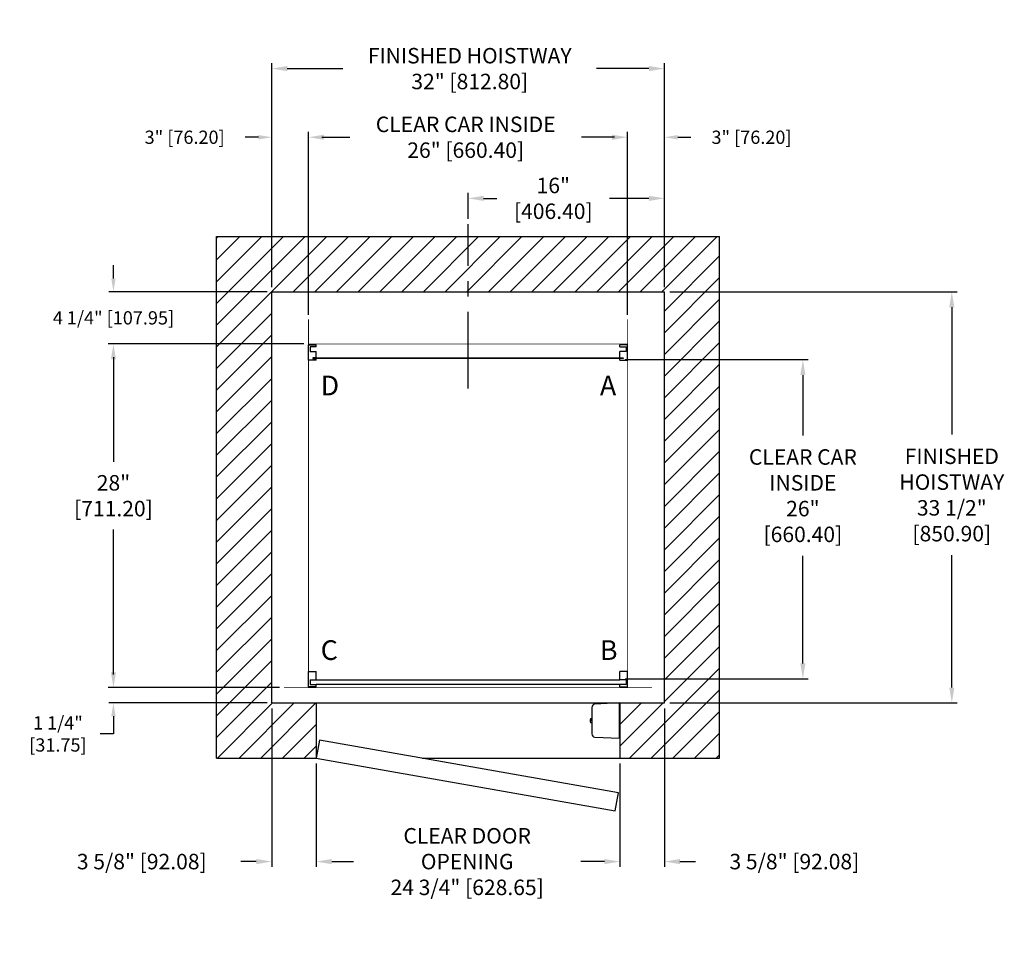
# Model space of a CAD drawing. Extents: x 93.2 to 173.4, y 98.4 to 173.1.
import ezdxf

# ---------------------------------------------------------------- set-up
doc = ezdxf.new("R2010")
doc.units = 0
doc.header["$MEASUREMENT"] = 0
doc.header["$PDMODE"] = 2
doc.linetypes.add('CENTER', pattern=[2, 1.25, -0.25, 0.25, -0.25])
doc.layers.get('DEFPOINTS').update_dxf_attribs({"color": 1, "linetype": 'CONTINUOUS'})
for name, color, linetype in [('CAR', 141, 'CONTINUOUS'), ('CEN', 2, 'CENTER'), ('DIM', 1, 'CONTINUOUS'), ('EMI', 6, 'CONTINUOUS'), ('Gate', 7, 'CONTINUOUS'), ('WALL', 3, 'CONTINUOUS')]:
    doc.layers.add(name, color=color, linetype=linetype)
doc.styles.add('ROMANS', font='romans')
doc.styles.add('ROMANT', font='ROMANT.shx')
doc.styles.get("Standard").update_dxf_attribs({"font": 'txt', "height": 1})
doc.dimstyles.get("Standard").update_dxf_attribs({"dimtxt": 0.18, "dimasz": 0.18, "dimexe": 0.18, "dimexo": 0.0625, "dimgap": 0.09, "dimtad": 0, "dimtih": 1, "dimtoh": 1, "dimdec": 4, "dimzin": 0, "dimdsep": 46, "dimtxsty": 'STANDARD', "dimcen": 0.09, "dimadec": 0, "dimazin": 0, "dimtfac": 1, "dimtdec": 4, "dimtofl": 0, "dimtmove": 0, "dimatfit": 3, "dimfxl": 1, "dimtolj": 1, "dimtzin": 0, "dimarcsym": 0})

# ---------------------------------------------------------------- blocks, each defined once
blk = doc.blocks.new('*D17')
at = {"layer": 'DEFPOINTS', "color": 0, "transparency": 16777216}
for p in [(145.698, 169.068), (113.698, 150.888), (145.698, 150.888)]:
    blk.add_point(p, dxfattribs=at)
at = {"layer": 'DIM', "color": 0, "lineweight": -2, "transparency": 16777216}
for p, q in [((113.698, 151.326), (113.698, 169.505)), ((145.698, 151.326), (145.698, 169.505)), ((114.958, 169.068), (119.498, 169.068)), ((144.438, 169.068), (140.17, 169.068))]:
    blk.add_line(p, q, dxfattribs=at)
at = {"layer": 'DIM', "color": 0, "transparency": 16777216}
for points in [[(114.958, 169.278), (114.958, 168.858), (113.698, 169.068)], [(144.438, 169.278), (144.438, 168.858), (145.698, 169.068)]]:
    blk.add_solid(points, dxfattribs=at)
at = {"layer": 'DIM', "color": 0, "transparency": 16777216, "insert": (129.834, 169.068), "char_height": 1.26, "attachment_point": 5, "style": 'ROMANS'}
blk.add_mtext('\\A1;{\\fSegoe Print|b0|i0|c0|p2;FINISHED HOISTWAY}\\P32" [812.80]', dxfattribs=at)
blk = doc.blocks.new('*D18')
at = {"layer": 'DEFPOINTS', "color": 0, "transparency": 16777216}
for p in [(142.698, 163.474), (116.698, 148.638), (142.698, 148.638)]:
    blk.add_point(p, dxfattribs=at)
at = {"layer": 'DIM', "color": 0, "lineweight": -2, "transparency": 16777216}
for p, q in [((116.698, 149.076), (116.698, 163.912)), ((142.698, 149.076), (142.698, 163.912)), ((117.958, 163.474), (120.072, 163.474)), ((141.438, 163.474), (138.935, 163.474))]:
    blk.add_line(p, q, dxfattribs=at)
at = {"layer": 'DIM', "color": 0, "transparency": 16777216}
for points in [[(117.958, 163.684), (117.958, 163.264), (116.698, 163.474)], [(141.438, 163.684), (141.438, 163.264), (142.698, 163.474)]]:
    blk.add_solid(points, dxfattribs=at)
at = {"layer": 'DIM', "color": 0, "transparency": 16777216, "insert": (129.504, 163.474), "char_height": 1.26, "attachment_point": 5, "style": 'ROMANS'}
blk.add_mtext('\\A1;{\\fSegoe Print|b0|i0|c0|p2;CLEAR CAR INSIDE}\\P26" [660.40]', dxfattribs=at)
blk = doc.blocks.new('*D19')
at = {"layer": 'DEFPOINTS', "color": 0, "transparency": 16777216}
for p in [(145.698, 163.474), (145.698, 150.888), (142.698, 148.638)]:
    blk.add_point(p, dxfattribs=at)
at = {"layer": 'DIM', "color": 0, "lineweight": -2, "transparency": 16777216}
for p, q in [((142.698, 149.013), (142.698, 163.849)), ((145.698, 151.263), (145.698, 163.849)), ((141.618, 163.474), (140.538, 163.474)), ((146.778, 163.474), (147.858, 163.474))]:
    blk.add_line(p, q, dxfattribs=at)
at = {"layer": 'DIM', "color": 0, "transparency": 16777216}
for points in [[(141.618, 163.654), (141.618, 163.294), (142.698, 163.474)], [(146.778, 163.654), (146.778, 163.294), (145.698, 163.474)]]:
    blk.add_solid(points, dxfattribs=at)
at = {"layer": 'DIM', "color": 0, "transparency": 16777216, "insert": (152.795, 163.474), "char_height": 1.08, "attachment_point": 5, "style": 'ROMANT'}
blk.add_mtext('\\A1;3" [76.20]', dxfattribs=at)
blk = doc.blocks.new('*D20')
at = {"layer": 'DEFPOINTS', "color": 0, "transparency": 16777216}
for p in [(113.698, 163.474), (113.698, 150.888), (116.698, 148.638)]:
    blk.add_point(p, dxfattribs=at)
at = {"layer": 'DIM', "color": 0, "lineweight": -2, "transparency": 16777216}
for p, q in [((113.698, 151.263), (113.698, 163.849)), ((116.698, 149.013), (116.698, 163.849)), ((112.618, 163.474), (111.538, 163.474)), ((117.778, 163.474), (118.858, 163.474))]:
    blk.add_line(p, q, dxfattribs=at)
at = {"layer": 'DIM', "color": 0, "transparency": 16777216}
for points in [[(112.618, 163.654), (112.618, 163.294), (113.698, 163.474)], [(117.778, 163.654), (117.778, 163.294), (116.698, 163.474)]]:
    blk.add_solid(points, dxfattribs=at)
at = {"layer": 'DIM', "color": 0, "transparency": 16777216, "insert": (106.601, 163.474), "char_height": 1.08, "attachment_point": 5, "style": 'ROMANT'}
blk.add_mtext('\\A1;3" [76.20]', dxfattribs=at)
blk = doc.blocks.new('*D21')
at = {"layer": 'DEFPOINTS', "color": 0, "transparency": 16777216}
for p in [(145.698, 150.888), (145.698, 117.388), (169.119, 117.388)]:
    blk.add_point(p, dxfattribs=at)
at = {"layer": 'DIM', "color": 0, "lineweight": -2, "transparency": 16777216}
for p, q in [((146.135, 150.888), (169.556, 150.888)), ((169.119, 149.628), (169.119, 139.248)), ((169.119, 118.648), (169.119, 129.422)), ((146.135, 117.388), (169.556, 117.388))]:
    blk.add_line(p, q, dxfattribs=at)
at = {"layer": 'DIM', "color": 0, "transparency": 16777216}
for points in [[(168.909, 149.628), (169.329, 149.628), (169.119, 150.888)], [(168.909, 118.648), (169.329, 118.648), (169.119, 117.388)]]:
    blk.add_solid(points, dxfattribs=at)
at = {"layer": 'DIM', "color": 0, "transparency": 16777216, "insert": (169.119, 134.335), "char_height": 1.26, "attachment_point": 5, "style": 'ROMANS'}
blk.add_mtext('\\A1;{\\fSegoe Print|b0|i0|c0|p2;FINISHED\\PHOISTWAY}\\P33 1/2"\\P\\f [;[850.90]\\f]', dxfattribs=at)
blk = doc.blocks.new('*D22')
at = {"layer": 'DEFPOINTS', "color": 0, "transparency": 16777216}
for p in [(113.698, 150.888), (100.8, 146.638), (116.698, 146.638)]:
    blk.add_point(p, dxfattribs=at)
at = {"layer": 'DIM', "color": 0, "lineweight": -2, "transparency": 16777216}
for p, q in [((100.8, 151.968), (100.8, 153.048)), ((113.323, 150.888), (100.425, 150.888)), ((116.323, 146.638), (100.425, 146.638)), ((100.8, 145.558), (100.8, 144.478))]:
    blk.add_line(p, q, dxfattribs=at)
at = {"layer": 'DIM', "color": 0, "transparency": 16777216}
for points in [[(100.62, 151.968), (100.98, 151.968), (100.8, 150.888)], [(100.62, 145.558), (100.98, 145.558), (100.8, 146.638)]]:
    blk.add_solid(points, dxfattribs=at)
at = {"layer": 'DIM', "color": 0, "transparency": 16777216, "insert": (100.8, 148.763), "char_height": 1.08, "attachment_point": 5, "style": 'ROMANT'}
blk.add_mtext('\\A1;4 1/4" [107.95]', dxfattribs=at)
blk = doc.blocks.new('*D23')
at = {"layer": 'DEFPOINTS', "color": 0, "transparency": 16777216}
for p in [(114.698, 118.638), (100.8, 117.388), (113.698, 117.388)]:
    blk.add_point(p, dxfattribs=at)
at = {"layer": 'DIM', "color": 0, "lineweight": -2, "transparency": 16777216}
for p, q in [((100.8, 119.718), (100.8, 120.798)), ((114.323, 118.638), (100.425, 118.638)), ((113.323, 117.388), (100.425, 117.388)), ((100.8, 116.308), (100.8, 114.868)), ((100.8, 114.868), (99.72, 114.868))]:
    blk.add_line(p, q, dxfattribs=at)
at = {"layer": 'DIM', "color": 0, "transparency": 16777216}
for points in [[(100.62, 119.718), (100.98, 119.718), (100.8, 118.638)], [(100.62, 116.308), (100.98, 116.308), (100.8, 117.388)]]:
    blk.add_solid(points, dxfattribs=at)
at = {"layer": 'DIM', "color": 0, "transparency": 16777216, "insert": (96.275, 114.868), "char_height": 1.08, "attachment_point": 5, "style": 'ROMANT'}
blk.add_mtext('\\A1;1 1/4"\\P\\f [;[31.75]\\f]', dxfattribs=at)
blk = doc.blocks.new('*D24')
at = {"layer": 'DEFPOINTS', "color": 0, "transparency": 16777216}
for p in [(113.698, 117.388), (117.323, 112.888), (117.323, 104.47)]:
    blk.add_point(p, dxfattribs=at)
at = {"layer": 'DIM', "color": 0, "lineweight": -2, "transparency": 16777216}
for p, q in [((113.698, 116.951), (113.698, 104.033)), ((117.323, 112.451), (117.323, 104.033)), ((112.438, 104.47), (111.178, 104.47)), ((118.583, 104.47), (119.843, 104.47))]:
    blk.add_line(p, q, dxfattribs=at)
at = {"layer": 'DIM', "color": 0, "transparency": 16777216}
for points in [[(112.438, 104.68), (112.438, 104.26), (113.698, 104.47)], [(118.583, 104.68), (118.583, 104.26), (117.323, 104.47)]]:
    blk.add_solid(points, dxfattribs=at)
at = {"layer": 'DIM', "color": 0, "transparency": 16777216, "insert": (103.108, 104.47), "char_height": 1.26, "attachment_point": 5, "style": 'ROMANS'}
blk.add_mtext('\\A1;3 5/8" [92.08]', dxfattribs=at)
blk = doc.blocks.new('*D25')
at = {"layer": 'DEFPOINTS', "color": 0, "transparency": 16777216}
for p in [(117.323, 112.888), (142.073, 112.888), (142.073, 104.47)]:
    blk.add_point(p, dxfattribs=at)
at = {"layer": 'DIM', "color": 0, "lineweight": -2, "transparency": 16777216}
for p, q in [((117.323, 112.451), (117.323, 104.033)), ((142.073, 112.451), (142.073, 104.033)), ((118.583, 104.47), (120.354, 104.47)), ((140.813, 104.47), (138.894, 104.47))]:
    blk.add_line(p, q, dxfattribs=at)
at = {"layer": 'DIM', "color": 0, "transparency": 16777216}
for points in [[(118.583, 104.68), (118.583, 104.26), (117.323, 104.47)], [(140.813, 104.68), (140.813, 104.26), (142.073, 104.47)]]:
    blk.add_solid(points, dxfattribs=at)
at = {"layer": 'DIM', "color": 0, "transparency": 16777216, "insert": (129.624, 104.47), "char_height": 1.26, "attachment_point": 5, "style": 'ROMANS'}
blk.add_mtext('\\A1;{\\fSegoe Print|b0|i0|c0|p2;CLEAR DOOR \\POPENING\\P}24 3/4" [628.65]', dxfattribs=at)
blk = doc.blocks.new('*D26')
at = {"layer": 'DEFPOINTS', "color": 0, "transparency": 16777216}
for p in [(145.698, 117.388), (142.073, 112.888), (142.073, 104.47)]:
    blk.add_point(p, dxfattribs=at)
at = {"layer": 'DIM', "color": 0, "lineweight": -2, "transparency": 16777216}
for p, q in [((145.698, 116.951), (145.698, 104.033)), ((142.073, 112.451), (142.073, 104.033)), ((140.813, 104.47), (139.553, 104.47)), ((146.958, 104.47), (148.218, 104.47))]:
    blk.add_line(p, q, dxfattribs=at)
at = {"layer": 'DIM', "color": 0, "transparency": 16777216}
for points in [[(140.813, 104.68), (140.813, 104.26), (142.073, 104.47)], [(146.958, 104.68), (146.958, 104.26), (145.698, 104.47)]]:
    blk.add_solid(points, dxfattribs=at)
at = {"layer": 'DIM', "color": 0, "transparency": 16777216, "insert": (156.288, 104.47), "char_height": 1.26, "attachment_point": 5, "style": 'ROMANS'}
blk.add_mtext('\\A1;3 5/8" [92.08]', dxfattribs=at)
blk = doc.blocks.new('*D27')
at = {"layer": 'DEFPOINTS', "color": 0, "transparency": 16777216}
for p in [(116.698, 146.638), (100.8, 118.638), (114.698, 118.638)]:
    blk.add_point(p, dxfattribs=at)
at = {"layer": 'DIM', "color": 0, "lineweight": -2, "transparency": 16777216}
for p, q in [((116.26, 146.638), (100.363, 146.638)), ((100.8, 145.378), (100.8, 137.035)), ((100.8, 119.898), (100.8, 131.515)), ((114.26, 118.638), (100.363, 118.638))]:
    blk.add_line(p, q, dxfattribs=at)
at = {"layer": 'DIM', "color": 0, "transparency": 16777216}
for points in [[(100.59, 145.378), (101.01, 145.378), (100.8, 146.638)], [(100.59, 119.898), (101.01, 119.898), (100.8, 118.638)]]:
    blk.add_solid(points, dxfattribs=at)
at = {"layer": 'DIM', "color": 0, "transparency": 16777216, "insert": (100.8, 134.275), "char_height": 1.26, "attachment_point": 5, "style": 'ROMANS'}
blk.add_mtext('\\A1;28"\\P\\f\\P [;[711.20]\\f]', dxfattribs=at)
blk = doc.blocks.new('*D86')
at = {"layer": 'DEFPOINTS', "color": 0, "transparency": 16777216}
for p in [(145.698, 158.497), (129.698, 156.388), (145.698, 150.888)]:
    blk.add_point(p, dxfattribs=at)
at = {"layer": 'DIM', "color": 0, "lineweight": -2, "transparency": 16777216}
for p, q in [((129.698, 156.826), (129.698, 158.934)), ((145.698, 151.326), (145.698, 158.934)), ((130.958, 158.497), (132.053, 158.497)), ((144.438, 158.497), (141.233, 158.497))]:
    blk.add_line(p, q, dxfattribs=at)
at = {"layer": 'DIM', "color": 0, "transparency": 16777216}
for points in [[(130.958, 158.707), (130.958, 158.287), (129.698, 158.497)], [(144.438, 158.707), (144.438, 158.287), (145.698, 158.497)]]:
    blk.add_solid(points, dxfattribs=at)
at = {"layer": 'DIM', "color": 0, "transparency": 16777216, "insert": (136.643, 158.497), "char_height": 1.26, "attachment_point": 5, "style": 'ROMANS'}
blk.add_mtext('\\A1;16"\\P\\f [;[406.40]\\f]', dxfattribs=at)
blk = doc.blocks.new('*D95')
at = {"layer": 'DEFPOINTS', "color": 0, "transparency": 16777216}
for p in [(142.073, 145.357), (142.073, 119.357), (156.981, 119.357)]:
    blk.add_point(p, dxfattribs=at)
at = {"layer": 'DIM', "color": 0, "lineweight": -2, "transparency": 16777216}
for p, q in [((142.51, 145.357), (157.418, 145.357)), ((156.981, 144.097), (156.981, 139.174)), ((156.981, 120.617), (156.981, 129.376)), ((142.51, 119.357), (157.418, 119.357))]:
    blk.add_line(p, q, dxfattribs=at)
at = {"layer": 'DIM', "color": 0, "transparency": 16777216}
for points in [[(156.771, 144.097), (157.191, 144.097), (156.981, 145.357)], [(156.771, 120.617), (157.191, 120.617), (156.981, 119.357)]]:
    blk.add_solid(points, dxfattribs=at)
at = {"layer": 'DIM', "color": 0, "transparency": 16777216, "insert": (156.981, 134.275), "char_height": 1.26, "attachment_point": 5, "style": 'ROMANS'}
blk.add_mtext('\\A1;{\\fSegoe Print|b0|i0|c0|p2;CLEAR CAR\\PINSIDE\\P}26"\\P\\f\\P [;[660.40]\\f]', dxfattribs=at)

msp = doc.modelspace()

# ---------------------------------------------------------------- hatches: boundary and pattern name
at = {"layer": 'WALL'}
h = msp.add_hatch(dxfattribs=at)
h.set_pattern_fill('ANSI31', color=256, scale=10, style=0)
h.set_pattern_definition([(45, (111.49, 123.9485), (-0.883883, 0.883883), [])])
h.paths.add_polyline_path([(145.69791, 150.88842), (145.69791, 117.38842), (142.07291, 117.38842), (142.07291, 112.88842), (150.19791, 112.88842), (150.19791, 155.38842), (129.69791, 155.38842), (129.69791, 150.88842), (137.69791, 150.88842)])
h.paths.add_polyline_path([(129.69791, 150.88842), (129.69791, 155.38842), (109.19791, 155.38842), (109.19791, 112.88842), (117.32291, 112.88842), (117.32291, 117.38842), (113.69791, 117.38842), (113.69791, 150.88842)])

# ---------------------------------------------------------------- linework, layer by layer
at = {"layer": 'CAR', "const_width": 0.0625}
for points in [[(116.69791, 146.63842), (116.69791, 148.63842)], [(142.69791, 146.63842), (142.69791, 148.63842)], [(116.69791, 146.63842), (116.69791, 118.63842)], [(116.69791, 118.63842), (142.69791, 118.63842), (142.69791, 146.63842), (116.69791, 146.63842), (116.69791, 118.63842)], [(116.69791, 118.63842), (114.69791, 118.63842)], [(142.69791, 118.63842), (144.69791, 118.63842)]]:
    msp.add_lwpolyline(points, dxfattribs=at)
at = {"layer": 'CEN', "ltscale": 5}
msp.add_line((129.69791, 143.01359), (129.69791, 156.38842), dxfattribs=at)
at = {"layer": 'EMI', "lineweight": 15}
for p, q in [((142.03721, 116.70009), (142.03721, 117.13846)), ((142.04315, 117.05802), (142.03721, 117.05285)), ((142.03721, 116.72277), (142.04315, 116.71761)), ((142.04315, 117.05802), (142.04315, 116.71761)), ((142.07291, 117.05802), (142.04315, 117.05802)), ((142.04315, 116.71761), (142.07291, 116.71761)), ((142.07291, 117.05802), (142.07291, 116.71761)), ((139.67035, 115.97221), (139.65308, 115.97221)), ((139.67035, 115.92615), (139.65308, 115.92615)), ((139.67035, 116.05267), (139.66964, 116.05329)), ((139.66964, 115.84507), (139.67035, 115.84569)), ((139.68738, 115.98952), (139.68738, 115.96799)), ((139.69139, 115.9677), (139.68738, 115.96799)), ((139.69139, 115.93066), (139.68738, 115.93064)), ((139.68738, 115.93064), (139.68738, 115.90893)), ((139.68738, 115.90893), (139.69102, 115.8647)), ((139.69139, 115.93066), (139.69139, 115.9677)), ((139.7845, 116.13666), (139.72611, 116.13666)), ((139.72611, 115.7617), (139.7845, 115.7617)), ((139.7845, 116.1294), (139.74164, 116.1294)), ((139.74164, 115.76896), (139.7845, 115.76896)), ((142.03721, 114.7599), (142.03721, 115.19828)), ((142.04315, 115.18075), (142.03721, 115.17559)), ((142.03721, 114.84551), (142.04315, 114.84034)), ((142.04315, 115.18075), (142.04315, 114.84034)), ((142.07291, 115.18075), (142.04315, 115.18075)), ((142.04315, 114.84034), (142.07291, 114.84034)), ((142.07291, 115.18075), (142.07291, 114.84034))]:
    msp.add_line(p, q, dxfattribs=at)
at = {"layer": 'EMI'}
msp.add_lwpolyline([(142.03721, 114.50995), (142.03721, 117.38842), (140.0217, 117.28279, 0.39895955), (139.7845, 117.03283), (139.7845, 114.86553, 0.39895955), (140.0217, 114.61557), (142.03721, 114.50995)], format="xyb", dxfattribs=at)
at = {"layer": 'EMI', "lineweight": 15, "flags": 128}
msp.add_lwpolyline([(139.69139, 116.03361), (139.69019, 116.02665), (139.68888, 115.98924)], dxfattribs=at)
at = {"layer": 'EMI', "lineweight": 15}
for centre, radius, start, end in [((139.95646, 115.94918), 0.30426, 160.1141267, 175.6593797), ((139.95646, 115.94918), 0.30426, 184.3406203, 199.8858733), ((139.95646, 115.94918), 0.30513, 144.1074089, 160.0503351), ((140.04733, 115.94918), 0.37769, 176.5045082, 183.4954918), ((139.95646, 115.94918), 0.30513, 199.9496649, 215.8925911), ((139.90903, 115.99364), 0.22166, 144.3318017, 169.5925188), ((139.90903, 115.90472), 0.22166, 190.3998573, 215.6681983), ((139.72611, 116.11588), 0.02078, 90, 144.1074089), ((139.72611, 115.78248), 0.02078, 215.8925911, 270), ((139.74164, 116.11379), 0.01561, 90, 144.3318017), ((139.74164, 115.78457), 0.01561, 215.6681983, 270)]:
    msp.add_arc(centre, radius, start, end, dxfattribs=at)
at = {"layer": 'Gate', "linetype": 'Continuous', "lineweight": 25}
for p, q in [((116.69791, 145.32592), (116.69791, 146.57592)), ((116.69791, 146.57592), (117.32291, 146.57592)), ((117.32291, 146.38842), (116.82291, 146.38842)), ((116.82291, 146.38842), (116.82291, 146.01342)), ((117.32291, 146.38842), (117.32291, 146.57592)), ((142.07291, 146.38842), (142.07291, 146.57592)), ((142.69791, 146.57592), (142.07291, 146.57592)), ((142.07291, 146.38842), (142.57291, 146.38842)), ((142.57291, 146.38842), (142.57291, 146.01342)), ((142.69791, 145.32592), (142.69791, 146.57592)), ((117.32291, 145.32592), (116.69791, 145.32592)), ((116.82291, 146.01342), (117.32291, 146.01342)), ((117.32291, 145.51342), (117.05731, 145.51342)), ((117.05731, 145.51342), (117.05731, 145.45092)), ((117.05731, 145.45092), (117.32291, 145.45092)), ((117.32291, 145.51342), (117.32291, 146.01342)), ((117.32291, 145.32592), (117.32291, 145.45092)), ((142.57291, 146.01342), (142.07291, 146.01342)), ((142.07291, 145.51342), (142.07291, 146.01342)), ((142.07291, 145.51342), (142.33851, 145.51342)), ((142.07291, 145.32592), (142.07291, 145.45092)), ((142.33851, 145.45092), (142.07291, 145.45092)), ((142.07291, 145.32592), (142.69791, 145.32592)), ((142.33851, 145.51342), (142.33851, 145.45092)), ((116.69791, 118.70092), (116.69791, 119.95092)), ((116.69791, 119.95092), (117.32291, 119.95092)), ((117.32291, 119.26342), (117.32291, 119.95092)), ((142.07291, 119.26342), (142.07291, 119.95092)), ((142.69791, 119.95092), (142.07291, 119.95092)), ((142.69791, 118.70092), (142.69791, 119.95092)), ((116.82291, 119.26342), (116.82291, 118.88842)), ((117.32291, 118.70092), (117.32291, 118.88842)), ((142.07291, 118.70092), (142.07291, 118.88842)), ((142.57291, 119.26342), (142.57291, 118.88842)), ((117.32291, 118.70092), (116.69791, 118.70092)), ((142.07291, 118.70092), (142.69791, 118.70092))]:
    msp.add_line(p, q, dxfattribs=at)
at = {"layer": 'Gate'}
for p, q in [((117.32291, 145.51342), (142.07291, 145.51342)), ((142.07291, 145.45092), (117.32291, 145.45092)), ((116.82291, 119.26342), (117.32291, 119.26342)), ((116.82291, 118.88842), (117.32291, 118.88842)), ((117.32291, 119.26342), (142.07291, 119.26342)), ((142.07291, 118.88842), (117.32291, 118.88842)), ((142.57291, 119.26342), (142.07291, 119.26342)), ((142.57291, 118.88842), (142.07291, 118.88842))]:
    msp.add_line(p, q, dxfattribs=at)
at = {"layer": 'WALL'}
for p, q in [((109.19791, 155.38842), (150.19791, 155.38842)), ((109.19791, 112.88842), (109.19791, 155.38842)), ((150.19791, 112.88842), (150.19791, 155.38842)), ((113.69791, 150.88842), (145.69791, 150.88842)), ((113.69791, 117.38842), (113.69791, 150.88842)), ((145.69791, 117.38842), (145.69791, 150.88842)), ((113.69791, 117.38842), (117.32291, 117.38842)), ((117.32291, 117.38842), (117.32291, 112.88842)), ((117.32291, 117.38842), (142.07291, 117.38842)), ((142.07291, 117.38842), (142.07291, 112.88842)), ((142.07291, 117.38842), (145.69791, 117.38842)), ((109.19791, 112.88842), (117.32291, 112.88842)), ((125.96106, 112.88842), (142.07291, 112.88842)), ((142.07291, 112.88842), (150.19791, 112.88842))]:
    msp.add_line(p, q, dxfattribs=at)
msp.add_lwpolyline([(117.32291, 112.88842), (141.6969, 108.59062), (141.95737, 110.06784), (117.58338, 114.36563), (117.32291, 112.88842)], dxfattribs=at)

# ---------------------------------------------------------------- texts
at = {"layer": 'DIM', "style": 'ROMANS'}
for s, p in [('D', (117.68637, 142.44831)), ('A', (140.44068, 142.44831)), ('C', (117.68637, 120.89353)), ('B', (140.44068, 120.89353))]:
    msp.add_text(s, height=1.60541, dxfattribs=at).set_placement(p)

# ---------------------------------------------------------------- dimensions: what is measured, and where the dimension line sits
at = {"layer": 'DIM'}
for base, p1, p2, text, picture, middle in [((145.69791, 169.06761), (113.69791, 150.88842), (145.69791, 150.88842), '{\\fSegoe Print|b0|i0|c0|p2;FINISHED HOISTWAY}\\P<>', '*D17', (129.83377, 169.06761)), ((142.69791, 163.47426), (116.69791, 148.63842), (142.69791, 148.63842), '{\\fSegoe Print|b0|i0|c0|p2;CLEAR CAR INSIDE}\\P<>', '*D18', (129.50375, 163.47426)), ((142.07291, 104.47011), (117.32291, 112.88842), (142.07291, 112.88842), '{\\fSegoe Print|b0|i0|c0|p2;CLEAR DOOR \\POPENING\\P}<>', '*D25', (129.62377, 104.47011))]:
    dim = msp.add_linear_dim(base=base, p1=p1, p2=p2, text=text, dimstyle='STANDARD', override={"dimscale": 7, "dimexe": 0.0625, "dimlunit": 5, "dimpost": '"', "dimtxsty": 'ROMANS', "dimfrac": 2}, dxfattribs=at)
    dim.commit()
    dim.dimension.update_dxf_attribs({"geometry": picture, "text_midpoint": middle, "dimtype": 160})
for base, p1, p2, picture, middle in [((113.69791, 163.47426), (116.69791, 148.63842), (113.69791, 150.88842), '*D20', (106.60077, 163.47426)), ((145.69791, 163.47426), (142.69791, 148.63842), (145.69791, 150.88842), '*D19', (152.79505, 163.47426))]:
    dim = msp.add_linear_dim(base=base, p1=p1, p2=p2, dimstyle='STANDARD', override={"dimscale": 6, "dimexe": 0.0625, "dimlunit": 5, "dimpost": '"', "dimtxsty": 'ROMANT', "dimfrac": 2}, dxfattribs=at)
    dim.commit()
    dim.dimension.update_dxf_attribs({"geometry": picture, "text_midpoint": middle})
for base, p1, p2, override, picture, middle in [((145.69791, 158.49659), (129.69791, 156.38842), (145.69791, 150.88842), {"dimscale": 7, "dimexe": 0.0625, "dimlunit": 5, "dimpost": '"\\X\\f', "dimtxsty": 'ROMANS', "dimfrac": 2}, '*D86', (136.64309, 158.49659)), ((117.32291, 104.47011), (113.69791, 117.38842), (117.32291, 112.88842), {"dimscale": 7, "dimexe": 0.0625, "dimlunit": 5, "dimpost": '"', "dimtxsty": 'ROMANS', "dimfrac": 2}, '*D24', (103.10791, 104.47011)), ((142.07291, 104.47011), (145.69791, 117.38842), (142.07291, 112.88842), {"dimscale": 7, "dimexe": 0.0625, "dimlunit": 5, "dimpost": '"', "dimtxsty": 'ROMANS', "dimfrac": 2}, '*D26', (156.28791, 104.47011))]:
    dim = msp.add_linear_dim(base=base, p1=p1, p2=p2, dimstyle='STANDARD', override=override, dxfattribs=at)
    dim.commit()
    dim.dimension.update_dxf_attribs({"geometry": picture, "text_midpoint": middle, "dimtype": 160})
for base, p1, p2, override, picture, middle in [((100.80035, 146.63842), (113.69791, 150.88842), (116.69791, 146.63842), {"dimscale": 6, "dimexe": 0.0625, "dimlunit": 5, "dimpost": '"', "dimtxsty": 'ROMANT', "dimfrac": 2}, '*D22', (100.80035, 148.76342)), ((100.80035, 117.38842), (114.69791, 118.63842), (113.69791, 117.38842), {"dimscale": 6, "dimexe": 0.0625, "dimlunit": 5, "dimpost": '"\\X\\f', "dimtxsty": 'ROMANT', "dimfrac": 2}, '*D23', (96.27464, 114.86842))]:
    dim = msp.add_linear_dim(base=base, p1=p1, p2=p2, angle=90, dimstyle='STANDARD', override=override, dxfattribs=at)
    dim.commit()
    dim.dimension.update_dxf_attribs({"geometry": picture, "text_midpoint": middle, "dimtype": 160})
for base, p1, p2, text, picture, middle in [((169.11853, 117.38842), (145.69791, 150.88842), (145.69791, 117.38842), '{\\fSegoe Print|b0|i0|c0|p2;FINISHED\\PHOISTWAY}\\P<>', '*D21', (169.11853, 134.33479)), ((100.80035, 118.63842), (116.69791, 146.63842), (114.69791, 118.63842), '<>\\P[]', '*D27', (100.80035, 134.27534)), ((156.9808, 119.35717), (142.07291, 145.35717), (142.07291, 119.35717), '{\\fSegoe Print|b0|i0|c0|p2;CLEAR CAR\\PINSIDE\\P}<>\\P[]', '*D95', (156.9808, 134.27534))]:
    dim = msp.add_linear_dim(base=base, p1=p1, p2=p2, angle=90, text=text, dimstyle='STANDARD', override={"dimscale": 7, "dimexe": 0.0625, "dimlunit": 5, "dimpost": '"\\X\\f', "dimtxsty": 'ROMANS', "dimfrac": 2}, dxfattribs=at)
    dim.commit()
    dim.dimension.update_dxf_attribs({"geometry": picture, "text_midpoint": middle, "dimtype": 160})

doc.saveas('drawing.dxf')
